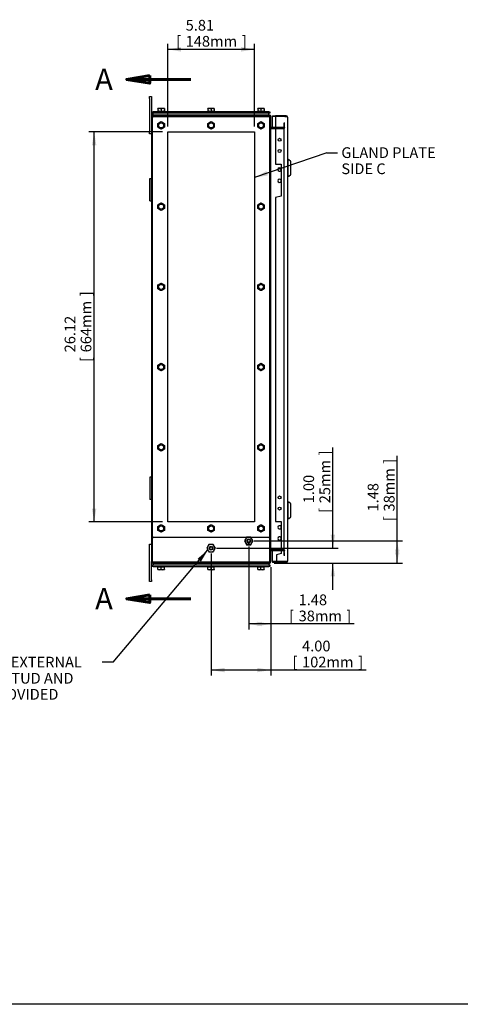
# Model space of a CAD drawing. Units: inches. Extents: x 1.6 to 32.6, y 1 to 21.
# Drawn here: x 10.9 to 16.1, y 1 to 12.5 of the extents above; entities that cross this region are included whole.
import ezdxf
from ezdxf.enums import TextEntityAlignment as Align
from ezdxf.lldxf.tags import DXFTag

# ---------------------------------------------------------------- set-up
doc = ezdxf.new("R2010")
doc.units = ezdxf.units.IN
doc.header["$MEASUREMENT"] = 0
for name, color, linetype in [('2-213', 7, 'Continuous'), ('5860-1', 7, 'Continuous'), ('asize', 7, 'Continuous'), ('BORDER', 7, 'Continuous'), ('M1420-3', 7, 'Continuous'), ('M1424', 7, 'Continuous'), ('M1668&M1992', 7, 'Continuous'), ('M2-41', 7, 'Continuous'), ('M21056_PART1', 7, 'Continuous'), ('M21056_PART2', 7, 'Continuous'), ('M5667-RW', 7, 'Continuous'), ('M5694', 7, 'Continuous'), ('M5724-ABCDRW', 7, 'Continuous'), ('M5738-RW_REV_2', 7, 'Continuous'), ('M5746-RW', 7, 'Continuous'), ('M5753', 7, 'Continuous'), ('S7411-5', 7, 'Continuous')]:
    doc.layers.add(name, color=color, linetype=linetype)
doc.styles.add('SEACAD_arial_ttf', font='arial.ttf')
tags = doc.linetypes.add('CENTER2', pattern=[1.125, 0.75, -0.125, 0.125, -0.125]).pattern_tags.tags
tags[10:11] = [DXFTag(74, 4), DXFTag(75, 0), DXFTag(340, '0'), DXFTag(46, 0.0), DXFTag(50, 0.0), DXFTag(44, 0.0), DXFTag(45, 0.0)]
tags[8:9] = [DXFTag(74, 4), DXFTag(75, 0), DXFTag(340, '0'), DXFTag(46, 0.0), DXFTag(50, 0.0), DXFTag(44, 0.0), DXFTag(45, 0.0)]
tags[6:7] = [DXFTag(74, 4), DXFTag(75, 0), DXFTag(340, '0'), DXFTag(46, 0.0), DXFTag(50, 0.0), DXFTag(44, 0.0), DXFTag(45, 0.0)]
tags[4:5] = [DXFTag(74, 4), DXFTag(75, 0), DXFTag(340, '0'), DXFTag(46, 0.0), DXFTag(50, 0.0), DXFTag(44, 0.0), DXFTag(45, 0.0)]
tags = doc.linetypes.add('HIDDEN2', pattern=[0.1875, 0.125, -0.0625]).pattern_tags.tags
tags[6:7] = [DXFTag(74, 4), DXFTag(75, 0), DXFTag(340, '0'), DXFTag(46, 0.0), DXFTag(50, 0.0), DXFTag(44, 0.0), DXFTag(45, 0.0)]
tags[4:5] = [DXFTag(74, 4), DXFTag(75, 0), DXFTag(340, '0'), DXFTag(46, 0.0), DXFTag(50, 0.0), DXFTag(44, 0.0), DXFTag(45, 0.0)]
tags = doc.linetypes.add('PHANTOM2', pattern=[1.25, 0.625, -0.125, 0.125, -0.125, 0.125, -0.125]).pattern_tags.tags
tags[14:15] = [DXFTag(74, 4), DXFTag(75, 0), DXFTag(340, '0'), DXFTag(46, 0.0), DXFTag(50, 0.0), DXFTag(44, 0.0), DXFTag(45, 0.0)]
tags[12:13] = [DXFTag(74, 4), DXFTag(75, 0), DXFTag(340, '0'), DXFTag(46, 0.0), DXFTag(50, 0.0), DXFTag(44, 0.0), DXFTag(45, 0.0)]
tags[10:11] = [DXFTag(74, 4), DXFTag(75, 0), DXFTag(340, '0'), DXFTag(46, 0.0), DXFTag(50, 0.0), DXFTag(44, 0.0), DXFTag(45, 0.0)]
tags[8:9] = [DXFTag(74, 4), DXFTag(75, 0), DXFTag(340, '0'), DXFTag(46, 0.0), DXFTag(50, 0.0), DXFTag(44, 0.0), DXFTag(45, 0.0)]
tags[6:7] = [DXFTag(74, 4), DXFTag(75, 0), DXFTag(340, '0'), DXFTag(46, 0.0), DXFTag(50, 0.0), DXFTag(44, 0.0), DXFTag(45, 0.0)]
tags[4:5] = [DXFTag(74, 4), DXFTag(75, 0), DXFTag(340, '0'), DXFTag(46, 0.0), DXFTag(50, 0.0), DXFTag(44, 0.0), DXFTag(45, 0.0)]
doc.dimstyles.new('ANSImm', dxfattribs={"dimtxt": 0.125, "dimasz": 0.15625, "dimexe": 0.0625, "dimexo": 0.0625, "dimgap": 0.0625, "dimtad": 1, "dimlfac": 5.747126, "dimzin": 4, "dimdsep": 46, "dimtxsty": 'SEACAD_arial_ttf', "dimblk1": '_SE_FILLED', "dimblk2": '_SE_FILLED', "dimsah": 1, "dimcen": 0.0625, "dimadec": 0, "dimazin": 0, "dimtfac": 1, "dimtofl": 0, "dimtmove": 0, "dimatfit": 3, "dimfxl": 0, "dimtolj": 1, "dimtzin": 4, "dimarcsym": 0})

# ---------------------------------------------------------------- blocks, each defined once
blk = doc.blocks.new('SEANNOT_GROUP2')
at = {"layer": 'asize', "linetype": 'Continuous', "lineweight": 30}
blk.add_hatch(color=7, dxfattribs=at).paths.add_polyline_path([(13.052, 6.175), (13.133, 6.312), (13.012, 6.209)])
at = {"layer": 'asize', "color": 7, "linetype": 'Continuous', "lineweight": 30}
blk.add_line((12.027, 5.004), (11.902, 5.004), dxfattribs=at)
blk.add_lwpolyline([(12.027, 5.004), (13.133, 6.312)], dxfattribs=at)
at = {"layer": 'asize', "color": 7, "linetype": 'Continuous', "lineweight": 0, "style": 'SEACAD_arial_ttf'}
for s, p in [('INTERNAL AND EXTERNAL', (9.611, 5.067)), ('BOX GROUND STUD AND', (9.611, 4.879)), ('HARDWARE PROVIDED', (9.611, 4.692))]:
    blk.add_text(s, height=0.125, dxfattribs=at).set_placement(p, align=Align.TOP_LEFT)
blk = doc.blocks.new('SEANNOT_GROUP13')
at = {"layer": 'asize', "linetype": 'Continuous', "lineweight": 30}
blk.add_hatch(color=7, dxfattribs=at).paths.add_polyline_path([(13.815, 10.727), (13.676, 10.651), (13.832, 10.677)])
at = {"layer": 'asize', "color": 7, "linetype": 'Continuous', "lineweight": 30}
blk.add_line((14.52, 10.942), (14.645, 10.942), dxfattribs=at)
blk.add_lwpolyline([(14.52, 10.942), (13.676, 10.651)], dxfattribs=at)
at = {"layer": 'asize', "color": 7, "linetype": 'Continuous', "lineweight": 0, "style": 'SEACAD_arial_ttf'}
for s, p in [('GLAND PLATE', (14.689, 11.005)), ('SIDE C', (14.689, 10.817))]:
    blk.add_text(s, height=0.125, dxfattribs=at).set_placement(p, align=Align.TOP_LEFT)
blk = doc.blocks.new('SE1')
at = {"layer": '2-213', "color": 5, "linetype": 'Continuous', "lineweight": 30}
for p, q in [((12.569, 11.456), (12.55, 11.456)), ((12.55, 11.453), (12.55, 11.456)), ((12.55, 11.453), (12.55, 11.426)), ((12.55, 11.426), (12.588, 11.426)), ((12.567, 11.423), (12.567, 11.419)), ((12.607, 11.456), (12.569, 11.456)), ((12.588, 11.453), (12.588, 11.426)), ((12.588, 11.426), (12.627, 11.426)), ((12.627, 11.456), (12.607, 11.456)), ((12.61, 11.419), (12.61, 11.423)), ((12.627, 11.456), (12.627, 11.453)), ((12.627, 11.453), (12.627, 11.426)), ((13.151, 11.456), (13.132, 11.456)), ((13.132, 11.453), (13.132, 11.456)), ((13.132, 11.453), (13.132, 11.426)), ((13.132, 11.426), (13.17, 11.426)), ((13.149, 11.423), (13.149, 11.419)), ((13.189, 11.456), (13.151, 11.456)), ((13.17, 11.453), (13.17, 11.426)), ((13.17, 11.426), (13.208, 11.426)), ((13.208, 11.456), (13.189, 11.456)), ((13.192, 11.419), (13.192, 11.423)), ((13.208, 11.456), (13.208, 11.453)), ((13.208, 11.453), (13.208, 11.426)), ((13.733, 11.456), (13.714, 11.456)), ((13.714, 11.453), (13.714, 11.456)), ((13.714, 11.453), (13.714, 11.426)), ((13.714, 11.426), (13.752, 11.426)), ((13.73, 11.423), (13.73, 11.419)), ((13.771, 11.456), (13.733, 11.456)), ((13.752, 11.453), (13.752, 11.426)), ((13.752, 11.426), (13.79, 11.426)), ((13.79, 11.456), (13.771, 11.456)), ((13.774, 11.419), (13.774, 11.423)), ((13.79, 11.456), (13.79, 11.453)), ((13.79, 11.453), (13.79, 11.426)), ((12.55, 11.282), (12.569, 11.293)), ((12.55, 11.26), (12.55, 11.282)), ((12.55, 11.238), (12.55, 11.26)), ((12.569, 11.293), (12.588, 11.304)), ((12.588, 11.304), (12.607, 11.293)), ((12.607, 11.293), (12.627, 11.282)), ((12.627, 11.282), (12.627, 11.26)), ((12.627, 11.26), (12.627, 11.238)), ((13.132, 11.282), (13.151, 11.293)), ((13.132, 11.26), (13.132, 11.282)), ((13.132, 11.238), (13.132, 11.26)), ((13.151, 11.293), (13.17, 11.304)), ((13.17, 11.304), (13.189, 11.293)), ((13.189, 11.293), (13.208, 11.282)), ((13.208, 11.282), (13.208, 11.26)), ((13.208, 11.26), (13.208, 11.238)), ((13.714, 11.282), (13.733, 11.293)), ((13.714, 11.26), (13.714, 11.282)), ((13.714, 11.238), (13.714, 11.26)), ((13.733, 11.293), (13.752, 11.304)), ((13.752, 11.304), (13.771, 11.293)), ((13.771, 11.293), (13.79, 11.282)), ((13.79, 11.282), (13.79, 11.26)), ((13.79, 11.26), (13.79, 11.238)), ((12.569, 11.227), (12.55, 11.238)), ((12.588, 11.216), (12.569, 11.227)), ((12.607, 11.227), (12.588, 11.216)), ((12.627, 11.238), (12.607, 11.227)), ((13.151, 11.227), (13.132, 11.238)), ((13.17, 11.216), (13.151, 11.227)), ((13.189, 11.227), (13.17, 11.216)), ((13.208, 11.238), (13.189, 11.227)), ((13.733, 11.227), (13.714, 11.238)), ((13.752, 11.216), (13.733, 11.227)), ((13.771, 11.227), (13.752, 11.216)), ((13.79, 11.238), (13.771, 11.227)), ((12.55, 10.336), (12.569, 10.347)), ((12.55, 10.314), (12.55, 10.336)), ((12.569, 10.347), (12.588, 10.358)), ((12.588, 10.358), (12.607, 10.347)), ((12.607, 10.347), (12.627, 10.336)), ((12.627, 10.336), (12.627, 10.314)), ((13.714, 10.336), (13.733, 10.347)), ((13.714, 10.314), (13.714, 10.336)), ((13.733, 10.347), (13.752, 10.358)), ((13.752, 10.358), (13.771, 10.347)), ((13.771, 10.347), (13.79, 10.336)), ((13.79, 10.336), (13.79, 10.314)), ((12.55, 10.292), (12.55, 10.314)), ((12.569, 10.281), (12.55, 10.292)), ((12.588, 10.27), (12.569, 10.281)), ((12.607, 10.281), (12.588, 10.27)), ((12.627, 10.292), (12.607, 10.281)), ((12.627, 10.314), (12.627, 10.292)), ((13.714, 10.292), (13.714, 10.314)), ((13.733, 10.281), (13.714, 10.292)), ((13.752, 10.27), (13.733, 10.281)), ((13.771, 10.281), (13.752, 10.27)), ((13.79, 10.292), (13.771, 10.281)), ((13.79, 10.314), (13.79, 10.292)), ((12.55, 9.4), (12.569, 9.411)), ((12.569, 9.411), (12.588, 9.422)), ((12.588, 9.422), (12.607, 9.411)), ((12.607, 9.411), (12.627, 9.4)), ((13.714, 9.4), (13.733, 9.411)), ((13.733, 9.411), (13.752, 9.422)), ((13.752, 9.422), (13.771, 9.411)), ((13.771, 9.411), (13.79, 9.4)), ((12.55, 9.378), (12.55, 9.4)), ((12.55, 9.356), (12.55, 9.378)), ((12.569, 9.345), (12.55, 9.356)), ((12.588, 9.334), (12.569, 9.345)), ((12.607, 9.345), (12.588, 9.334)), ((12.627, 9.356), (12.607, 9.345)), ((12.627, 9.4), (12.627, 9.378)), ((12.627, 9.378), (12.627, 9.356)), ((13.714, 9.378), (13.714, 9.4)), ((13.714, 9.356), (13.714, 9.378)), ((13.733, 9.345), (13.714, 9.356)), ((13.752, 9.334), (13.733, 9.345)), ((13.771, 9.345), (13.752, 9.334)), ((13.79, 9.356), (13.771, 9.345)), ((13.79, 9.4), (13.79, 9.378)), ((13.79, 9.378), (13.79, 9.356)), ((12.55, 8.465), (12.569, 8.476)), ((12.55, 8.443), (12.55, 8.465)), ((12.55, 8.421), (12.55, 8.443)), ((12.569, 8.41), (12.55, 8.421)), ((12.569, 8.476), (12.588, 8.487)), ((12.588, 8.399), (12.569, 8.41)), ((12.588, 8.487), (12.607, 8.476)), ((12.607, 8.41), (12.588, 8.399)), ((12.607, 8.476), (12.627, 8.465)), ((12.627, 8.421), (12.607, 8.41)), ((12.627, 8.465), (12.627, 8.443)), ((12.627, 8.443), (12.627, 8.421)), ((13.714, 8.465), (13.733, 8.476)), ((13.714, 8.443), (13.714, 8.465)), ((13.714, 8.421), (13.714, 8.443)), ((13.733, 8.41), (13.714, 8.421)), ((13.733, 8.476), (13.752, 8.487)), ((13.752, 8.399), (13.733, 8.41)), ((13.752, 8.487), (13.771, 8.476)), ((13.771, 8.41), (13.752, 8.399)), ((13.771, 8.476), (13.79, 8.465)), ((13.79, 8.421), (13.771, 8.41)), ((13.79, 8.465), (13.79, 8.443)), ((13.79, 8.443), (13.79, 8.421)), ((12.55, 7.53), (12.569, 7.541)), ((12.55, 7.508), (12.55, 7.53)), ((12.55, 7.486), (12.55, 7.508)), ((12.569, 7.475), (12.55, 7.486)), ((12.569, 7.541), (12.588, 7.552)), ((12.588, 7.464), (12.569, 7.475)), ((12.588, 7.552), (12.607, 7.541)), ((12.607, 7.475), (12.588, 7.464)), ((12.607, 7.541), (12.627, 7.53)), ((12.627, 7.486), (12.607, 7.475)), ((12.627, 7.53), (12.627, 7.508)), ((12.627, 7.508), (12.627, 7.486)), ((13.714, 7.53), (13.733, 7.541)), ((13.714, 7.508), (13.714, 7.53)), ((13.714, 7.486), (13.714, 7.508)), ((13.733, 7.475), (13.714, 7.486)), ((13.733, 7.541), (13.752, 7.552)), ((13.752, 7.464), (13.733, 7.475)), ((13.752, 7.552), (13.771, 7.541)), ((13.771, 7.475), (13.752, 7.464)), ((13.771, 7.541), (13.79, 7.53)), ((13.79, 7.486), (13.771, 7.475)), ((13.79, 7.53), (13.79, 7.508)), ((13.79, 7.508), (13.79, 7.486)), ((12.55, 6.584), (12.569, 6.595)), ((12.55, 6.562), (12.55, 6.584)), ((12.55, 6.54), (12.55, 6.562)), ((12.569, 6.595), (12.588, 6.606)), ((12.588, 6.606), (12.607, 6.595)), ((12.607, 6.595), (12.627, 6.584)), ((12.627, 6.584), (12.627, 6.562)), ((12.627, 6.562), (12.627, 6.54)), ((13.132, 6.584), (13.151, 6.595)), ((13.132, 6.562), (13.132, 6.584)), ((13.132, 6.54), (13.132, 6.562)), ((13.151, 6.595), (13.17, 6.606)), ((13.17, 6.606), (13.189, 6.595)), ((13.189, 6.595), (13.208, 6.584)), ((13.208, 6.584), (13.208, 6.562)), ((13.208, 6.562), (13.208, 6.54)), ((13.714, 6.584), (13.733, 6.595)), ((13.714, 6.562), (13.714, 6.584)), ((13.714, 6.54), (13.714, 6.562)), ((13.733, 6.595), (13.752, 6.606)), ((13.752, 6.606), (13.771, 6.595)), ((13.771, 6.595), (13.79, 6.584)), ((13.79, 6.584), (13.79, 6.562)), ((13.79, 6.562), (13.79, 6.54)), ((12.569, 6.529), (12.55, 6.54)), ((12.588, 6.518), (12.569, 6.529)), ((12.607, 6.529), (12.588, 6.518)), ((12.627, 6.54), (12.607, 6.529)), ((13.151, 6.529), (13.132, 6.54)), ((13.17, 6.518), (13.151, 6.529)), ((13.189, 6.529), (13.17, 6.518)), ((13.208, 6.54), (13.189, 6.529)), ((13.733, 6.529), (13.714, 6.54)), ((13.752, 6.518), (13.733, 6.529)), ((13.771, 6.529), (13.752, 6.518)), ((13.79, 6.54), (13.771, 6.529)), ((12.588, 6.112), (12.55, 6.112)), ((12.55, 6.086), (12.55, 6.112)), ((12.55, 6.083), (12.55, 6.086)), ((12.55, 6.083), (12.569, 6.083)), ((12.567, 6.119), (12.567, 6.116)), ((12.569, 6.083), (12.607, 6.083)), ((12.627, 6.112), (12.588, 6.112)), ((12.588, 6.086), (12.588, 6.112)), ((12.607, 6.083), (12.627, 6.083)), ((12.61, 6.116), (12.61, 6.119)), ((12.627, 6.086), (12.627, 6.112)), ((12.627, 6.086), (12.627, 6.083)), ((13.17, 6.112), (13.132, 6.112)), ((13.132, 6.086), (13.132, 6.112)), ((13.132, 6.083), (13.132, 6.086)), ((13.132, 6.083), (13.151, 6.083)), ((13.149, 6.119), (13.149, 6.116)), ((13.151, 6.083), (13.189, 6.083)), ((13.208, 6.112), (13.17, 6.112)), ((13.17, 6.086), (13.17, 6.112)), ((13.189, 6.083), (13.208, 6.083)), ((13.192, 6.116), (13.192, 6.119)), ((13.208, 6.086), (13.208, 6.112)), ((13.208, 6.086), (13.208, 6.083)), ((13.752, 6.112), (13.714, 6.112)), ((13.714, 6.086), (13.714, 6.112)), ((13.714, 6.083), (13.714, 6.086)), ((13.714, 6.083), (13.733, 6.083)), ((13.73, 6.119), (13.73, 6.116)), ((13.733, 6.083), (13.771, 6.083)), ((13.79, 6.112), (13.752, 6.112)), ((13.752, 6.086), (13.752, 6.112)), ((13.771, 6.083), (13.79, 6.083)), ((13.774, 6.116), (13.774, 6.119)), ((13.79, 6.086), (13.79, 6.112)), ((13.79, 6.086), (13.79, 6.083))]:
    blk.add_line(p, q, dxfattribs=at)
for centre, radius, start, end in [((12.57, 11.397), 0.0587, 90.6528, 109.6034), ((12.563, 11.423), 0.00348, 0, 90), ((12.563, 11.423), 0.00348, 0, 90), ((12.563, 11.423), 0.00348, 0, 90), ((12.563, 11.423), 0.00348, 0, 90), ((12.563, 11.423), 0.00348, 0, 90), ((12.569, 11.396), 0.0599, 70.5883, 89.1555), ((12.608, 11.397), 0.0587, 90.6528, 109.6034), ((12.607, 11.396), 0.0599, 70.5883, 89.1555), ((12.614, 11.423), 0.00348, 90, 180), ((12.614, 11.423), 0.00348, 90, 180), ((12.614, 11.423), 0.00348, 90, 180), ((12.614, 11.423), 0.00348, 90, 180), ((12.614, 11.423), 0.00348, 90, 180), ((13.152, 11.397), 0.0587, 90.6528, 109.6034), ((13.145, 11.423), 0.00348, 0, 90), ((13.145, 11.423), 0.00348, 0, 90), ((13.15, 11.396), 0.0599, 70.5883, 89.1555), ((13.19, 11.397), 0.0587, 90.6528, 109.6034), ((13.188, 11.396), 0.0599, 70.5883, 89.1555), ((13.195, 11.423), 0.00348, 90, 180), ((13.195, 11.423), 0.00348, 90, 180), ((13.734, 11.397), 0.0587, 90.6528, 109.6034), ((13.727, 11.423), 0.00348, 0, 90), ((13.727, 11.423), 0.00348, 0, 90), ((13.727, 11.423), 0.00348, 0, 90), ((13.727, 11.423), 0.00348, 0, 90), ((13.727, 11.423), 0.00348, 0, 90), ((13.732, 11.396), 0.0599, 70.5883, 89.1555), ((13.772, 11.397), 0.0587, 90.6528, 109.6034), ((13.77, 11.396), 0.0599, 70.5883, 89.1555), ((13.777, 11.423), 0.00348, 90, 180), ((13.777, 11.423), 0.00348, 90, 180), ((13.777, 11.423), 0.00348, 90, 180), ((13.777, 11.423), 0.00348, 90, 180), ((13.777, 11.423), 0.00348, 90, 180), ((12.588, 11.26), 0.0381, 120, 180), ((12.588, 11.26), 0.0381, 180, 240), ((12.588, 11.26), 0.0381, 60, 120), ((12.588, 11.26), 0.0381, 0, 60), ((12.588, 11.26), 0.0381, 300, 0), ((13.17, 11.26), 0.0381, 120, 180), ((13.17, 11.26), 0.0381, 180, 240), ((13.17, 11.26), 0.0381, 60, 120), ((13.17, 11.26), 0.0381, 0, 60), ((13.17, 11.26), 0.0381, 300, 0), ((13.752, 11.26), 0.0381, 120, 180), ((13.752, 11.26), 0.0381, 180, 240), ((13.752, 11.26), 0.0381, 60, 120), ((13.752, 11.26), 0.0381, 0, 60), ((13.752, 11.26), 0.0381, 300, 0), ((12.588, 11.26), 0.0381, 240, 300), ((13.17, 11.26), 0.0381, 240, 300), ((13.752, 11.26), 0.0381, 240, 300), ((12.588, 10.314), 0.0381, 120, 180), ((12.588, 10.314), 0.0381, 60, 120), ((12.588, 10.314), 0.0381, 0, 60), ((13.752, 10.314), 0.0381, 120, 180), ((13.752, 10.314), 0.0381, 60, 120), ((13.752, 10.314), 0.0381, 0, 60), ((12.588, 10.314), 0.0381, 180, 240), ((12.588, 10.314), 0.0381, 240, 300), ((12.588, 10.314), 0.0381, 300, 0), ((13.752, 10.314), 0.0381, 180, 240), ((13.752, 10.314), 0.0381, 240, 300), ((13.752, 10.314), 0.0381, 300, 0), ((12.588, 9.378), 0.0381, 120, 180), ((12.588, 9.378), 0.0381, 60, 120), ((12.588, 9.378), 0.0381, 0, 60), ((13.752, 9.378), 0.0381, 120, 180), ((13.752, 9.378), 0.0381, 60, 120), ((13.752, 9.378), 0.0381, 0, 60), ((12.588, 9.378), 0.0381, 180, 240), ((12.588, 9.378), 0.0381, 240, 300), ((12.588, 9.378), 0.0381, 300, 0), ((13.752, 9.378), 0.0381, 180, 240), ((13.752, 9.378), 0.0381, 240, 300), ((13.752, 9.378), 0.0381, 300, 0), ((12.588, 8.443), 0.0381, 120, 180), ((12.588, 8.443), 0.0381, 180, 240), ((12.588, 8.443), 0.0381, 60, 120), ((12.588, 8.443), 0.0381, 240, 300), ((12.588, 8.443), 0.0381, 0, 60), ((12.588, 8.443), 0.0381, 300, 0), ((13.752, 8.443), 0.0381, 120, 180), ((13.752, 8.443), 0.0381, 180, 240), ((13.752, 8.443), 0.0381, 60, 120), ((13.752, 8.443), 0.0381, 240, 300), ((13.752, 8.443), 0.0381, 0, 60), ((13.752, 8.443), 0.0381, 300, 0), ((12.588, 7.508), 0.0381, 120, 180), ((12.588, 7.508), 0.0381, 180, 240), ((12.588, 7.508), 0.0381, 60, 120), ((12.588, 7.508), 0.0381, 240, 300), ((12.588, 7.508), 0.0381, 0, 60), ((12.588, 7.508), 0.0381, 300, 0), ((13.752, 7.508), 0.0381, 120, 180), ((13.752, 7.508), 0.0381, 180, 240), ((13.752, 7.508), 0.0381, 60, 120), ((13.752, 7.508), 0.0381, 240, 300), ((13.752, 7.508), 0.0381, 0, 60), ((13.752, 7.508), 0.0381, 300, 0), ((12.588, 6.562), 0.0381, 120, 180), ((12.588, 6.562), 0.0381, 180, 240), ((12.588, 6.562), 0.0381, 60, 120), ((12.588, 6.562), 0.0381, 0, 60), ((12.588, 6.562), 0.0381, 300, 0), ((13.17, 6.562), 0.0381, 120, 180), ((13.17, 6.562), 0.0381, 180, 240), ((13.17, 6.562), 0.0381, 60, 120), ((13.17, 6.562), 0.0381, 0, 60), ((13.17, 6.562), 0.0381, 300, 0), ((13.752, 6.562), 0.0381, 120, 180), ((13.752, 6.562), 0.0381, 180, 240), ((13.752, 6.562), 0.0381, 60, 120), ((13.752, 6.562), 0.0381, 0, 60), ((13.752, 6.562), 0.0381, 300, 0), ((12.588, 6.562), 0.0381, 240, 300), ((13.17, 6.562), 0.0381, 240, 300), ((13.752, 6.562), 0.0381, 240, 300), ((12.57, 6.142), 0.0599, 250.5883, 269.1555), ((12.563, 6.116), 0.00348, 270, 0), ((12.563, 6.116), 0.00348, 270, 0), ((12.563, 6.116), 0.00348, 270, 0), ((12.563, 6.116), 0.00348, 270, 0), ((12.563, 6.116), 0.00348, 270, 0), ((12.569, 6.141), 0.0587, 270.6528, 289.6034), ((12.608, 6.142), 0.0599, 250.5883, 269.1555), ((12.607, 6.141), 0.0587, 270.6528, 289.6034), ((12.614, 6.116), 0.00348, 180, 270), ((12.614, 6.116), 0.00348, 180, 270), ((12.614, 6.116), 0.00348, 180, 270), ((12.614, 6.116), 0.00348, 180, 270), ((12.614, 6.116), 0.00348, 180, 270), ((13.152, 6.142), 0.0599, 250.5883, 269.1555), ((13.145, 6.116), 0.00348, 270, 0), ((13.145, 6.116), 0.00348, 270, 0), ((13.151, 6.141), 0.0587, 270.6528, 289.6034), ((13.19, 6.142), 0.0599, 250.5883, 269.1555), ((13.189, 6.141), 0.0587, 270.6528, 289.6034), ((13.195, 6.116), 0.00348, 180, 270), ((13.195, 6.116), 0.00348, 180, 270), ((13.734, 6.142), 0.0599, 250.5883, 269.1555), ((13.727, 6.116), 0.00348, 270, 0), ((13.727, 6.116), 0.00348, 270, 0), ((13.727, 6.116), 0.00348, 270, 0), ((13.727, 6.116), 0.00348, 270, 0), ((13.727, 6.116), 0.00348, 270, 0), ((13.732, 6.141), 0.0587, 270.6528, 289.6034), ((13.772, 6.142), 0.0599, 250.5883, 269.1555), ((13.77, 6.141), 0.0587, 270.6528, 289.6034), ((13.777, 6.116), 0.00348, 180, 270), ((13.777, 6.116), 0.00348, 180, 270), ((13.777, 6.116), 0.00348, 180, 270), ((13.777, 6.116), 0.00348, 180, 270), ((13.777, 6.116), 0.00348, 180, 270)]:
    blk.add_arc(centre, radius, start, end, dxfattribs=at)
at = {"layer": '5860-1', "color": 252, "linetype": 'HIDDEN2', "lineweight": 30}
for p, q in [((13.571, 6.438), (13.559, 6.417)), ((13.584, 6.46), (13.571, 6.438)), ((13.609, 6.46), (13.584, 6.46)), ((13.634, 6.46), (13.609, 6.46)), ((13.647, 6.438), (13.634, 6.46)), ((13.659, 6.417), (13.647, 6.438)), ((13.559, 6.417), (13.571, 6.395)), ((13.571, 6.395), (13.584, 6.373)), ((13.584, 6.373), (13.609, 6.373)), ((13.609, 6.373), (13.634, 6.373)), ((13.634, 6.373), (13.647, 6.395)), ((13.647, 6.395), (13.659, 6.417))]:
    blk.add_line(p, q, dxfattribs=at)
at = {"layer": '5860-1', "color": 5, "linetype": 'Continuous', "lineweight": 30}
for p, q in [((13.133, 6.355), (13.12, 6.333)), ((13.12, 6.333), (13.133, 6.312)), ((13.145, 6.377), (13.133, 6.355)), ((13.17, 6.377), (13.145, 6.377)), ((13.195, 6.377), (13.17, 6.377)), ((13.208, 6.355), (13.195, 6.377)), ((13.22, 6.333), (13.208, 6.355)), ((13.208, 6.312), (13.22, 6.333)), ((13.133, 6.312), (13.145, 6.29)), ((13.145, 6.29), (13.17, 6.29)), ((13.17, 6.29), (13.195, 6.29)), ((13.195, 6.29), (13.208, 6.312))]:
    blk.add_line(p, q, dxfattribs=at)
at = {"layer": '5860-1', "color": 252, "linetype": 'HIDDEN2', "lineweight": 30}
for radius in [0.0217, 0.0187, 0.017]:
    blk.add_circle((13.609, 6.417), radius, dxfattribs=at)
for start, end in [(150, 210), (90, 150), (30, 90), (330, 30), (210, 270), (270, 330)]:
    blk.add_arc((13.609, 6.417), 0.0435, start, end, dxfattribs=at)
at = {"layer": '5860-1', "color": 5, "linetype": 'Continuous', "lineweight": 30}
for start, end in [(150, 210), (90, 150), (30, 90), (330, 30), (210, 270), (270, 330)]:
    blk.add_arc((13.17, 6.333), 0.0435, start, end, dxfattribs=at)
at = {"layer": 'M1420-3', "color": 5, "linetype": 'Continuous', "lineweight": 30}
for radius in [0.0218, 0.0174]:
    blk.add_circle((13.17, 6.333), radius, dxfattribs=at)
at = {"layer": 'M1420-3', "color": 252, "linetype": 'HIDDEN2', "lineweight": 30}
blk.add_circle((13.17, 6.333), 0.0164, dxfattribs=at)
at = {"layer": 'M1424', "color": 5, "linetype": 'Continuous', "lineweight": 30}
for p, q in [((14.031, 11.363), (14.053, 11.363)), ((14.031, 11.363), (14.031, 11.363)), ((14.053, 11.363), (14.053, 11.361)), ((14.031, 6.176), (14.031, 6.176)), ((14.053, 6.176), (14.031, 6.176)), ((14.053, 6.178), (14.053, 6.176))]:
    blk.add_line(p, q, dxfattribs=at)
at = {"layer": 'M1668&M1992', "color": 6, "linetype": 'PHANTOM2', "lineweight": 30}
for p, q in [((12.451, 11.574), (12.451, 11.596)), ((12.451, 11.596), (12.474, 11.596)), ((12.474, 11.596), (12.474, 11.574)), ((12.451, 11.574), (12.451, 11.183)), ((12.474, 11.574), (12.474, 11.363)), ((12.451, 11.161), (12.451, 11.183)), ((12.474, 11.161), (12.451, 11.161)), ((12.474, 11.161), (12.451, 11.161)), ((12.451, 6.378), (12.474, 6.378)), ((12.451, 6.356), (12.451, 6.378)), ((12.451, 5.964), (12.451, 6.356)), ((12.474, 5.964), (12.474, 6.176)), ((12.451, 5.943), (12.451, 5.964)), ((12.474, 5.943), (12.451, 5.943)), ((12.474, 5.943), (12.451, 5.943)), ((12.474, 5.964), (12.474, 5.943))]:
    blk.add_line(p, q, dxfattribs=at)
at = {"layer": 'M2-41', "color": 5, "linetype": 'Continuous', "lineweight": 30}
for p, q in [((12.56, 11.37), (12.56, 11.37)), ((12.617, 11.37), (12.617, 11.37)), ((13.141, 11.37), (13.141, 11.37)), ((13.199, 11.37), (13.199, 11.37)), ((13.723, 11.37), (13.723, 11.37)), ((13.781, 11.37), (13.781, 11.37)), ((12.56, 6.169), (12.56, 6.169)), ((12.617, 6.169), (12.617, 6.169)), ((13.141, 6.169), (13.141, 6.169)), ((13.199, 6.169), (13.199, 6.169)), ((13.723, 6.169), (13.723, 6.169)), ((13.781, 6.169), (13.781, 6.169))]:
    blk.add_line(p, q, dxfattribs=at)
at = {"layer": 'M21056_PART1', "color": 5, "linetype": 'Continuous', "lineweight": 30}
for p, q in [((14.065, 10.861), (14.062, 10.861)), ((14.065, 10.861), (14.065, 10.669)), ((14.062, 10.669), (14.065, 10.669)), ((14.065, 6.87), (14.062, 6.87)), ((14.065, 6.87), (14.065, 6.678)), ((14.062, 6.678), (14.065, 6.678))]:
    blk.add_line(p, q, dxfattribs=at)
at = {"layer": 'M21056_PART2', "color": 5, "linetype": 'Continuous', "lineweight": 30}
for p, q in [((14.065, 10.861), (14.065, 10.669)), ((14.073, 10.861), (14.065, 10.861)), ((14.098, 10.845), (14.077, 10.86)), ((14.1, 10.689), (14.1, 10.841)), ((13.983, 10.758), (13.983, 10.732)), ((13.985, 10.748), (13.984, 10.756)), ((13.987, 10.748), (13.985, 10.748)), ((13.985, 10.748), (13.985, 10.734)), ((14.077, 10.67), (14.098, 10.685)), ((14.065, 10.669), (14.073, 10.669)), ((14.065, 6.87), (14.065, 6.678)), ((14.073, 6.87), (14.065, 6.87)), ((14.098, 6.854), (14.077, 6.868)), ((14.1, 6.697), (14.1, 6.85)), ((14.065, 6.678), (14.073, 6.678)), ((14.077, 6.679), (14.098, 6.694))]:
    blk.add_line(p, q, dxfattribs=at)
for centre, radius, start, end in [((14.073, 10.854), 0.00693, 54.8694, 89.7974), ((14.095, 10.841), 0.0048, 0, 55.008), ((14.095, 10.689), 0.0048, 304.992, 360), ((14.073, 10.676), 0.00693, 270.2044, 305.1288), ((14.073, 6.863), 0.00693, 54.8694, 89.7974), ((14.095, 6.85), 0.0048, 0, 55.008), ((14.073, 6.685), 0.00693, 270.2044, 305.1288), ((14.095, 6.697), 0.0048, 304.992, 360)]:
    blk.add_arc(centre, radius, start, end, dxfattribs=at)
at = {"layer": 'M5667-RW', "color": 5, "linetype": 'Continuous', "lineweight": 30}
for p, q in [((12.496, 11.363), (13.845, 11.363)), ((12.485, 6.469), (12.485, 11.353)), ((13.855, 11.353), (13.855, 6.469)), ((13.845, 6.458), (12.496, 6.458))]:
    blk.add_line(p, q, dxfattribs=at)
for centre, start, end in [((12.496, 11.353), 90, 180), ((13.845, 11.353), 0, 90), ((12.496, 6.469), 180, 270), ((13.845, 6.469), 270, 0)]:
    blk.add_arc(centre, 0.0104, start, end, dxfattribs=at)
at = {"layer": 'M5694', "color": 5, "linetype": 'Continuous', "lineweight": 30}
for p, q in [((12.456, 10.618), (12.456, 10.64)), ((12.456, 10.64), (12.474, 10.64)), ((12.456, 10.401), (12.456, 10.618)), ((12.474, 10.618), (12.474, 10.64)), ((12.474, 10.401), (12.474, 10.618)), ((12.456, 10.379), (12.456, 10.401)), ((12.456, 10.379), (12.474, 10.379)), ((12.474, 10.379), (12.474, 10.401)), ((12.456, 7.16), (12.456, 7.138)), ((12.474, 7.16), (12.456, 7.16)), ((12.456, 7.138), (12.456, 6.921)), ((12.474, 7.16), (12.474, 7.138)), ((12.474, 7.138), (12.474, 6.921)), ((12.456, 6.921), (12.456, 6.899)), ((12.474, 6.899), (12.456, 6.899)), ((12.474, 6.899), (12.456, 6.899)), ((12.474, 6.921), (12.474, 6.899))]:
    blk.add_line(p, q, dxfattribs=at)
at = {"layer": 'M5724-ABCDRW', "color": 252, "linetype": 'HIDDEN2', "lineweight": 30}
for p, q in [((12.484, 11.363), (12.474, 11.363)), ((12.484, 11.363), (12.484, 6.176)), ((12.559, 11.379), (12.559, 11.37)), ((12.618, 11.37), (12.618, 11.379)), ((12.665, 11.37), (12.665, 11.379)), ((13.141, 11.379), (13.141, 11.37)), ((13.199, 11.37), (13.199, 11.379)), ((13.676, 11.37), (13.676, 11.379)), ((13.723, 11.379), (13.723, 11.37)), ((13.781, 11.37), (13.781, 11.379)), ((13.857, 6.176), (13.857, 11.363)), ((13.857, 11.363), (13.866, 11.363)), ((13.857, 11.363), (13.857, 11.363)), ((13.857, 11.363), (13.866, 11.363)), ((14.021, 11.275), (14.021, 11.291)), ((14.021, 11.291), (14.031, 11.291)), ((14.021, 11.26), (14.021, 11.275)), ((14.021, 11.275), (14.031, 11.275)), ((14.021, 11.275), (14.021, 11.275)), ((14.031, 11.275), (14.021, 11.275)), ((14.031, 11.26), (14.021, 11.26)), ((14.021, 6.279), (14.021, 11.26)), ((12.665, 11.184), (13.676, 11.184)), ((12.665, 6.638), (12.665, 11.184)), ((13.676, 11.184), (13.676, 6.638)), ((13.857, 11.242), (13.866, 11.242)), ((13.857, 11.242), (13.866, 11.242)), ((14.015, 11.235), (13.921, 11.235)), ((13.921, 11.225), (14.015, 11.225)), ((14.015, 11.225), (13.921, 11.225)), ((14.031, 11.242), (14.021, 11.242)), ((14.031, 11.242), (14.021, 11.242)), ((13.676, 6.638), (12.665, 6.638)), ((14.015, 6.313), (13.987, 6.313)), ((13.987, 6.313), (14.015, 6.313)), ((13.857, 6.297), (13.866, 6.297)), ((13.857, 6.297), (13.866, 6.297)), ((13.987, 6.304), (14.015, 6.304)), ((14.031, 6.297), (14.021, 6.297)), ((14.031, 6.297), (14.021, 6.297)), ((14.021, 6.264), (14.021, 6.279)), ((14.021, 6.279), (14.031, 6.279)), ((14.021, 6.264), (14.021, 6.263)), ((14.031, 6.264), (14.021, 6.264)), ((14.021, 6.248), (14.021, 6.263)), ((14.021, 6.263), (14.031, 6.263)), ((14.031, 6.248), (14.021, 6.248)), ((12.484, 6.176), (12.474, 6.176)), ((12.559, 6.169), (12.559, 6.159)), ((12.618, 6.159), (12.618, 6.169)), ((12.665, 6.169), (12.665, 6.159)), ((13.141, 6.169), (13.141, 6.159)), ((13.199, 6.159), (13.199, 6.169)), ((13.676, 6.169), (13.676, 6.159)), ((13.723, 6.169), (13.723, 6.159)), ((13.781, 6.159), (13.781, 6.169)), ((13.857, 6.176), (13.866, 6.176)), ((13.857, 6.176), (13.857, 6.176)), ((13.857, 6.176), (13.866, 6.176))]:
    blk.add_line(p, q, dxfattribs=at)
at = {"layer": 'M5724-ABCDRW', "color": 5, "linetype": 'Continuous', "lineweight": 30}
for p, q in [((12.474, 11.363), (12.474, 10.64)), ((12.491, 11.379), (12.491, 11.37)), ((13.85, 11.379), (12.491, 11.379)), ((12.491, 11.37), (13.85, 11.37)), ((13.85, 11.37), (12.491, 11.37)), ((13.866, 6.176), (13.866, 11.363)), ((13.866, 11.363), (13.866, 11.363)), ((13.921, 11.235), (13.873, 11.235)), ((13.873, 11.225), (13.921, 11.225)), ((13.921, 11.225), (13.873, 11.225)), ((12.474, 10.379), (12.474, 7.16)), ((12.474, 6.899), (12.474, 6.176)), ((13.987, 6.313), (13.873, 6.313)), ((13.873, 6.313), (13.987, 6.313)), ((13.873, 6.304), (13.987, 6.304)), ((13.85, 6.169), (12.491, 6.169)), ((12.491, 6.169), (13.85, 6.169)), ((12.491, 6.159), (12.491, 6.169)), ((12.491, 6.159), (13.85, 6.159)), ((13.866, 6.176), (13.866, 6.176))]:
    blk.add_line(p, q, dxfattribs=at)
at = {"layer": 'M5724-ABCDRW', "color": 252, "linetype": 'HIDDEN2', "lineweight": 30}
for centre in [(12.588, 11.26), (13.17, 11.26), (13.752, 11.26), (12.588, 10.314), (13.752, 10.314), (12.588, 9.378), (13.752, 9.378), (12.588, 8.443), (13.752, 8.443), (12.588, 7.508), (13.752, 7.508), (12.588, 6.562), (13.17, 6.562), (13.752, 6.562)]:
    blk.add_circle(centre, 0.0292, dxfattribs=at)
at = {"layer": 'M5724-ABCDRW', "color": 5, "linetype": 'Continuous', "lineweight": 30}
for centre, radius, start, end in [((12.491, 11.363), 0.0164, 90, 180), ((12.491, 11.363), 0.00696, 90, 118.2715), ((13.85, 11.363), 0.0164, 0, 90), ((13.873, 11.242), 0.00696, 180, 270), ((13.969, 10.745), 0.0191, 25.383, 334.617), ((13.969, 10.614), 0.0191, 25.9019, 334.0981), ((13.969, 6.576), 0.0191, 25.9019, 334.0981), ((13.969, 6.446), 0.0191, 25.9019, 334.0981), ((13.873, 6.297), 0.00696, 90, 180), ((12.491, 6.176), 0.0164, 180, 270), ((12.491, 6.176), 0.00696, 241.7285, 270), ((13.85, 6.176), 0.0164, 270, 360)]:
    blk.add_arc(centre, radius, start, end, dxfattribs=at)
at = {"layer": 'M5724-ABCDRW', "color": 252, "linetype": 'HIDDEN2', "lineweight": 30}
for centre, radius, start, end in [((12.491, 11.363), 0.00696, 118.2715, 180), ((13.85, 11.363), 0.00696, 0, 90), ((13.85, 11.363), 0.00696, 0, 90), ((13.873, 11.242), 0.0164, 180, 270), ((13.873, 11.242), 0.0164, 180, 270), ((14.015, 11.242), 0.0164, 270, 0), ((14.015, 11.242), 0.0164, 270, 0), ((14.015, 11.242), 0.00696, 270, 0), ((13.969, 10.745), 0.0191, 0, 25.383), ((13.969, 10.745), 0.0191, 334.617, 0), ((13.969, 10.614), 0.0191, 0, 25.9019), ((13.969, 10.614), 0.0191, 334.0981, 0), ((13.969, 6.576), 0.0191, 0, 25.9019), ((13.969, 6.576), 0.0191, 334.0981, 0), ((13.969, 6.446), 0.0191, 0, 25.9019), ((13.969, 6.446), 0.0191, 334.0981, 0), ((13.873, 6.297), 0.0164, 90, 180), ((13.873, 6.297), 0.0164, 90, 180), ((14.015, 6.297), 0.0164, 0, 90), ((14.015, 6.297), 0.0164, 0, 90), ((14.015, 6.297), 0.00696, 0, 90), ((12.491, 6.176), 0.00696, 180, 241.7285), ((13.85, 6.176), 0.00696, 270, 0), ((13.85, 6.176), 0.00696, 270, 0)]:
    blk.add_arc(centre, radius, start, end, dxfattribs=at)
at = {"layer": 'M5724-ABCDRW', "color": 5, "linetype": 'Continuous', "lineweight": 30}
for points in [[(12.491, 11.37), (12.488, 11.369), (12.486, 11.369), (12.482, 11.368), (12.481, 11.367), (12.478, 11.366), (12.476, 11.365), (12.475, 11.364), (12.474, 11.364), (12.474, 11.363)], [(12.474, 6.176), (12.474, 6.175), (12.475, 6.175), (12.476, 6.173), (12.478, 6.173), (12.481, 6.172), (12.482, 6.171), (12.486, 6.17), (12.488, 6.169), (12.491, 6.169)]]:
    blk.add_open_spline(points, degree=3, knots=[0, 0, 0, 0, 0.25, 0.25, 0.5, 0.5, 0.75, 0.75, 1, 1, 1, 1], dxfattribs=at)
at = {"layer": 'M5724-ABCDRW', "color": 252, "linetype": 'HIDDEN2', "lineweight": 30}
for points in [[(12.491, 11.37), (12.49, 11.369), (12.489, 11.369), (12.487, 11.368), (12.486, 11.367), (12.485, 11.366), (12.485, 11.365), (12.484, 11.364), (12.484, 11.364), (12.484, 11.363)], [(12.484, 6.176), (12.484, 6.175), (12.484, 6.175), (12.485, 6.173), (12.485, 6.173), (12.486, 6.172), (12.487, 6.171), (12.489, 6.17), (12.49, 6.169), (12.491, 6.169)]]:
    blk.add_open_spline(points, degree=3, knots=[0, 0, 0, 0, 0.25, 0.25, 0.5, 0.5, 0.75, 0.75, 1, 1, 1, 1], dxfattribs=at)
at = {"layer": 'M5724-ABCDRW', "color": 5, "linetype": 'Continuous', "lineweight": 30}
for points, weights in [([(13.866, 11.363), (13.866, 11.37), (13.85, 11.37)], [1, 0.707106781187, 1]), ([(13.866, 11.242), (13.866, 11.225), (13.873, 11.225)], [1, 0.707106781187, 1]), ([(13.873, 6.313), (13.866, 6.313), (13.866, 6.297)], [1, 0.707106781187, 1]), ([(13.85, 6.169), (13.866, 6.169), (13.866, 6.176)], [1, 0.707106781186, 1])]:
    blk.add_rational_spline(points, weights, degree=2, dxfattribs=at)
at = {"layer": 'M5724-ABCDRW', "color": 252, "linetype": 'HIDDEN2', "lineweight": 30}
for points in [[(14.015, 11.225), (14.021, 11.225), (14.021, 11.242)], [(14.021, 6.297), (14.021, 6.313), (14.015, 6.313)]]:
    blk.add_rational_spline(points, [1, 0.707106781187, 1], degree=2, dxfattribs=at)
at = {"layer": 'M5738-RW_REV_2', "color": 5, "linetype": 'Continuous', "lineweight": 30}
for p, q in [((13.888, 11.363), (13.888, 11.372)), ((13.888, 11.372), (13.921, 11.372)), ((13.888, 11.235), (13.888, 11.363)), ((13.921, 11.363), (13.888, 11.363)), ((13.921, 11.363), (13.888, 11.363)), ((14.046, 11.372), (13.921, 11.372)), ((13.921, 11.372), (13.921, 11.363)), ((14.031, 11.363), (13.921, 11.363)), ((14.046, 11.363), (13.921, 11.363)), ((13.921, 11.363), (13.921, 10.81)), ((14.046, 11.363), (14.046, 11.372)), ((14.062, 11.356), (14.062, 6.183)), ((13.888, 11.225), (13.888, 11.225)), ((13.921, 10.81), (13.987, 10.81)), ((13.987, 10.81), (13.987, 10.437)), ((13.987, 10.437), (13.921, 10.42)), ((13.921, 10.42), (13.921, 6.642)), ((13.921, 6.642), (13.987, 6.642)), ((13.987, 6.642), (13.987, 6.27)), ((13.888, 6.313), (13.888, 6.313)), ((13.888, 6.176), (13.888, 6.304)), ((13.987, 6.27), (13.933, 6.255)), ((13.933, 6.255), (13.933, 6.176)), ((13.933, 6.176), (13.888, 6.176)), ((13.888, 6.176), (13.888, 6.166)), ((13.91, 6.176), (13.888, 6.176)), ((13.91, 6.166), (13.888, 6.166)), ((13.91, 6.176), (13.91, 6.166)), ((13.933, 6.176), (13.91, 6.176)), ((13.933, 6.166), (13.91, 6.166)), ((14.031, 6.176), (13.933, 6.176)), ((14.046, 6.176), (13.933, 6.176)), ((13.933, 6.176), (13.933, 6.166)), ((14.046, 6.166), (13.933, 6.166)), ((14.046, 6.176), (14.046, 6.166))]:
    blk.add_line(p, q, dxfattribs=at)
for centre in [(13.969, 11.093), (13.969, 10.962), (13.969, 6.924), (13.969, 6.794)]:
    blk.add_circle(centre, 0.0169, dxfattribs=at)
for centre, start, end in [((14.046, 11.356), 0, 90), ((14.046, 6.183), 270, 360)]:
    blk.add_arc(centre, 0.0164, start, end, dxfattribs=at)
for points in [[(14.062, 11.356), (14.062, 11.357), (14.062, 11.357), (14.06, 11.358), (14.059, 11.359), (14.056, 11.36), (14.054, 11.361), (14.05, 11.362), (14.048, 11.362), (14.046, 11.363)], [(14.046, 6.176), (14.048, 6.176), (14.05, 6.177), (14.054, 6.178), (14.056, 6.179), (14.059, 6.18), (14.06, 6.18), (14.062, 6.182), (14.062, 6.182), (14.062, 6.183)]]:
    blk.add_open_spline(points, degree=3, knots=[0, 0, 0, 0, 0.25, 0.25, 0.5, 0.5, 0.75, 0.75, 1, 1, 1, 1], dxfattribs=at)
at = {"layer": 'M5746-RW', "color": 5, "linetype": 'Continuous', "lineweight": 30}
for p, q in [((12.485, 11.419), (12.496, 11.419)), ((12.485, 11.401), (12.485, 11.419)), ((12.496, 11.401), (12.485, 11.401)), ((13.845, 11.419), (12.496, 11.419)), ((13.845, 11.401), (12.496, 11.401)), ((13.845, 11.419), (13.855, 11.419)), ((13.855, 11.401), (13.845, 11.401)), ((13.855, 11.419), (13.855, 11.401)), ((12.485, 6.119), (12.485, 6.138)), ((12.485, 6.138), (12.496, 6.138)), ((12.496, 6.119), (12.485, 6.119)), ((12.496, 6.138), (13.845, 6.138)), ((12.496, 6.119), (13.845, 6.119)), ((13.845, 6.138), (13.855, 6.138)), ((13.855, 6.119), (13.845, 6.119)), ((13.855, 6.138), (13.855, 6.119))]:
    blk.add_line(p, q, dxfattribs=at)
at = {"layer": 'M5753', "color": 5, "linetype": 'Continuous', "lineweight": 30}
for p, q in [((12.496, 11.379), (12.496, 11.401)), ((13.845, 11.379), (13.845, 11.401)), ((12.496, 6.159), (12.496, 6.138)), ((13.845, 6.159), (13.845, 6.138))]:
    blk.add_line(p, q, dxfattribs=at)
at = {"layer": 'S7411-5', "color": 252, "linetype": 'HIDDEN2', "lineweight": 30}
for p, q in [((13.606, 6.374), (13.606, 6.395)), ((13.612, 6.395), (13.612, 6.374))]:
    blk.add_line(p, q, dxfattribs=at)
for radius, start, end in [(0.0424, 273.5318, 266.4682), (0.0219, 276.8371, 263.1629)]:
    blk.add_arc((13.609, 6.417), radius, start, end, dxfattribs=at)
blk = doc.blocks.new('SE6')
at = {"color": 7, "linetype": 'Continuous', "lineweight": 60, "style": 'SEACAD_arial_ttf'}
blk.add_text('A', height=0.25, dxfattribs=at).set_placement((11.818, 5.868), align=Align.TOP_LEFT)
blk = doc.blocks.new('SE7')
at = {"color": 7, "linetype": 'Continuous', "lineweight": 60, "style": 'SEACAD_arial_ttf'}
blk.add_text('A', height=0.25, dxfattribs=at).set_placement((11.818, 11.921), align=Align.TOP_LEFT)
blk = doc.blocks.new('SE8')
at = {"color": 7, "linetype": 'Continuous', "lineweight": 60}
for points in [[(12.455, 5.788), (12.455, 5.698), (12.185, 5.743), (12.455, 5.788)], [(12.935, 5.743), (12.185, 5.743)]]:
    blk.add_lwpolyline(points, dxfattribs=at)
blk = doc.blocks.new('SE9')
at = {"color": 7, "linetype": 'Continuous', "lineweight": 60}
for points in [[(12.455, 11.841), (12.455, 11.751), (12.185, 11.796), (12.455, 11.841)], [(12.935, 11.796), (12.185, 11.796)]]:
    blk.add_lwpolyline(points, dxfattribs=at)
blk = doc.blocks.new('SE5')
at = {"layer": 'asize', "color": 7, "linetype": 'CENTER2', "lineweight": 60, "const_width": 0.0007}
blk.add_lwpolyline([(12.935, 5.743), (12.935, 11.796)], dxfattribs=at)
at = {"layer": 'asize'}
for name in ['SE7', 'SE9', 'SE6', 'SE8']:
    blk.add_blockref(name, (0, 0), dxfattribs=at)
blk = doc.blocks.new('DMBLK46')
at = {"layer": 'asize', "linetype": 'Continuous', "lineweight": 30}
for points in [[(13.765, 5.423), (13.765, 5.475), (13.609, 5.449)], [(13.71, 5.423), (13.866, 5.449), (13.71, 5.475)]]:
    blk.add_hatch(color=7, dxfattribs=at).paths.add_polyline_path(points)
at = {"layer": 'asize', "color": 7, "linetype": 'Continuous', "lineweight": 30}
for p, q in [((13.609, 6.354), (13.609, 5.386)), ((13.866, 6.113), (13.866, 5.386)), ((14.84, 5.449), (13.609, 5.449))]:
    blk.add_line(p, q, dxfattribs=at)
at = {"layer": 'asize', "color": 7, "linetype": 'Continuous', "lineweight": 30, "style": 'SEACAD_arial_ttf'}
for s, p in [('1.48', (14.191, 5.793)), ('[', (14.079, 5.605)), ('38mm', (14.191, 5.605)), (']', (14.748, 5.605))]:
    blk.add_text(s, height=0.125, dxfattribs=at).set_placement(p, align=Align.TOP_LEFT)
blk = doc.blocks.new('_SE_FILLED')
at = {"color": 0}
blk.add_line((0, 0), (-1, 0), dxfattribs=at)
blk.add_solid([(0, 0), (-1, -0.1665), (-1, 0.1665), (0, 0)], dxfattribs=at)
blk = doc.blocks.new('DMBLK47')
at = {"layer": 'asize', "linetype": 'Continuous', "lineweight": 30}
for points in [[(13.327, 4.886), (13.327, 4.938), (13.17, 4.912)], [(13.71, 4.886), (13.866, 4.912), (13.71, 4.938)]]:
    blk.add_hatch(color=7, dxfattribs=at).paths.add_polyline_path(points)
at = {"layer": 'asize', "color": 7, "linetype": 'Continuous', "lineweight": 30}
for p, q in [((13.17, 6.271), (13.17, 4.849)), ((13.866, 6.113), (13.866, 4.849)), ((14.979, 4.912), (13.17, 4.912))]:
    blk.add_line(p, q, dxfattribs=at)
at = {"layer": 'asize', "color": 7, "linetype": 'Continuous', "lineweight": 30, "style": 'SEACAD_arial_ttf'}
for s, p in [('4.00', (14.231, 5.255)), ('[', (14.12, 5.068)), ('102mm', (14.231, 5.068)), (']', (14.886, 5.068))]:
    blk.add_text(s, height=0.125, dxfattribs=at).set_placement(p, align=Align.TOP_LEFT)
blk = doc.blocks.new('DMBLK48')
at = {"layer": 'asize', "linetype": 'Continuous', "lineweight": 30}
for points in [[(14.616, 6.49), (14.564, 6.49), (14.59, 6.333)], [(14.616, 6.003), (14.59, 6.159), (14.564, 6.003)]]:
    blk.add_hatch(color=7, dxfattribs=at).paths.add_polyline_path(points)
at = {"layer": 'asize', "color": 7, "linetype": 'Continuous', "lineweight": 30}
for p, q in [((14.59, 6.333), (14.59, 7.506)), ((13.233, 6.333), (14.652, 6.333)), ((13.907, 6.159), (14.652, 6.159)), ((14.59, 5.847), (14.59, 6.159))]:
    blk.add_line(p, q, dxfattribs=at)
at = {"layer": 'asize', "color": 7, "linetype": 'Continuous', "lineweight": 30, "style": 'SEACAD_arial_ttf'}
for s, p in [(']', (14.434, 7.413)), ('25mm', (14.434, 6.856)), ('1.00', (14.246, 6.856)), ('[', (14.434, 6.745))]:
    blk.add_text(s, height=0.125, rotation=90, dxfattribs=at).set_placement(p, align=Align.TOP_LEFT)
blk = doc.blocks.new('DMBLK49')
at = {"layer": 'asize', "linetype": 'Continuous', "lineweight": 30}
for points in [[(15.366, 6.26), (15.34, 6.417), (15.314, 6.26)], [(15.366, 6.316), (15.314, 6.316), (15.34, 6.159)]]:
    blk.add_hatch(color=7, dxfattribs=at).paths.add_polyline_path(points)
at = {"layer": 'asize', "color": 7, "linetype": 'Continuous', "lineweight": 30}
for p, q in [((15.34, 6.159), (15.34, 7.409)), ((13.671, 6.417), (15.402, 6.417)), ((13.907, 6.159), (15.402, 6.159))]:
    blk.add_line(p, q, dxfattribs=at)
at = {"layer": 'asize', "color": 7, "linetype": 'Continuous', "lineweight": 30, "style": 'SEACAD_arial_ttf'}
for s, p in [(']', (15.184, 7.317)), ('38mm', (15.184, 6.76)), ('1.48', (14.996, 6.76)), ('[', (15.184, 6.648))]:
    blk.add_text(s, height=0.125, rotation=90, dxfattribs=at).set_placement(p, align=Align.TOP_LEFT)
blk = doc.blocks.new('DMBLK53')
at = {"layer": 'asize', "linetype": 'Continuous', "lineweight": 30}
for points in [[(11.781, 11.027), (11.833, 11.027), (11.807, 11.184)], [(11.781, 6.794), (11.807, 6.638), (11.833, 6.794)]]:
    blk.add_hatch(color=7, dxfattribs=at).paths.add_polyline_path(points)
at = {"layer": 'asize', "color": 7, "linetype": 'Continuous', "lineweight": 30}
for p, q in [((12.602, 11.184), (11.744, 11.184)), ((11.807, 6.638), (11.807, 11.184)), ((12.602, 6.638), (11.744, 6.638))]:
    blk.add_line(p, q, dxfattribs=at)
at = {"layer": 'asize', "color": 7, "linetype": 'Continuous', "lineweight": 30, "style": 'SEACAD_arial_ttf'}
for s, p in [(']', (11.65, 9.269)), ('664mm', (11.65, 8.615)), ('26.12', (11.463, 8.615)), ('[', (11.65, 8.503))]:
    blk.add_text(s, height=0.125, rotation=90, dxfattribs=at).set_placement(p, align=Align.TOP_LEFT)
blk = doc.blocks.new('DMBLK54')
at = {"layer": 'asize', "linetype": 'Continuous', "lineweight": 30}
for points in [[(12.821, 12.173), (12.665, 12.147), (12.821, 12.12)], [(13.52, 12.173), (13.52, 12.12), (13.676, 12.147)]]:
    blk.add_hatch(color=7, dxfattribs=at).paths.add_polyline_path(points)
at = {"layer": 'asize', "color": 7, "linetype": 'Continuous', "lineweight": 30}
for p, q in [((12.665, 11.246), (12.665, 12.209)), ((13.676, 11.246), (13.676, 12.209)), ((12.665, 12.147), (13.676, 12.147))]:
    blk.add_line(p, q, dxfattribs=at)
at = {"layer": 'asize', "color": 7, "linetype": 'Continuous', "lineweight": 30, "style": 'SEACAD_arial_ttf'}
for s, p in [('5.81', (12.874, 12.49)), ('[', (12.763, 12.303)), ('148mm', (12.874, 12.303)), (']', (13.529, 12.303))]:
    blk.add_text(s, height=0.125, dxfattribs=at).set_placement(p, align=Align.TOP_LEFT)
blk = doc.blocks.new('DFT')
at = {"layer": 'BORDER', "color": 5, "linetype": 'Continuous', "lineweight": 30}
blk.add_line((32.484, 0.929), (1.409, 0.929), dxfattribs=at)

msp = doc.modelspace()

# ---------------------------------------------------------------- block references
msp.add_blockref('DFT', (0.1528, 0.0875))
at = {"layer": 'asize'}
for name in ['SE5', 'SE1', 'SEANNOT_GROUP13', 'SEANNOT_GROUP2']:
    msp.add_blockref(name, (0, 0), dxfattribs=at)

# ---------------------------------------------------------------- dimensions: what is measured, and where the dimension line sits
at = {"layer": 'asize', "color": 7, "linetype": 'Continuous', "lineweight": 30}
for base, p1, p2, angle, picture, middle, dimtype in [((12.6646, 12.1465), (12.6646, 11.1836), (13.6759, 11.1836), 0, 'DMBLK54', (13.1703, 12.1465), 161), ((11.8065593241, 6.6378628998), (12.6645731723, 6.6378628998), (12.6645731723, 11.1836128998), 90, 'DMBLK53', (11.8065593241, 8.9107378967), 161), ((14.5898, 6.3334), (13.8445, 6.1594), (13.1703, 6.3334), 90, 'DMBLK48', (14.5898, 6.7009), 160), ((15.3398, 6.4167), (13.8445, 6.1594), (13.6089, 6.4167), 90, 'DMBLK49', (15.3398, 6.6046), 160)]:
    dim = msp.add_linear_dim(base=base, p1=p1, p2=p2, angle=angle, text='\\A1;<>', dimstyle='ANSImm', override={"dimpost": '\\X'}, dxfattribs=at)
    dim.commit()
    dim.dimension.update_dxf_attribs({"geometry": picture, "text_midpoint": middle, "dimtype": dimtype})
for base, p2, picture, middle in [((13.1703, 4.9117), (13.1703, 6.3334), 'DMBLK47', (14.0763, 4.9117)), ((13.6089, 5.4489), (13.6089, 6.4167), 'DMBLK46', (14.0355, 5.4489))]:
    dim = msp.add_linear_dim(base=base, p1=(13.8663, 6.1757), p2=p2, text='\\A1;<>', dimstyle='ANSImm', override={"dimpost": '\\X'}, dxfattribs=at)
    dim.commit()
    dim.dimension.update_dxf_attribs({"geometry": picture, "text_midpoint": middle, "dimtype": 160})

doc.saveas('drawing.dxf')
